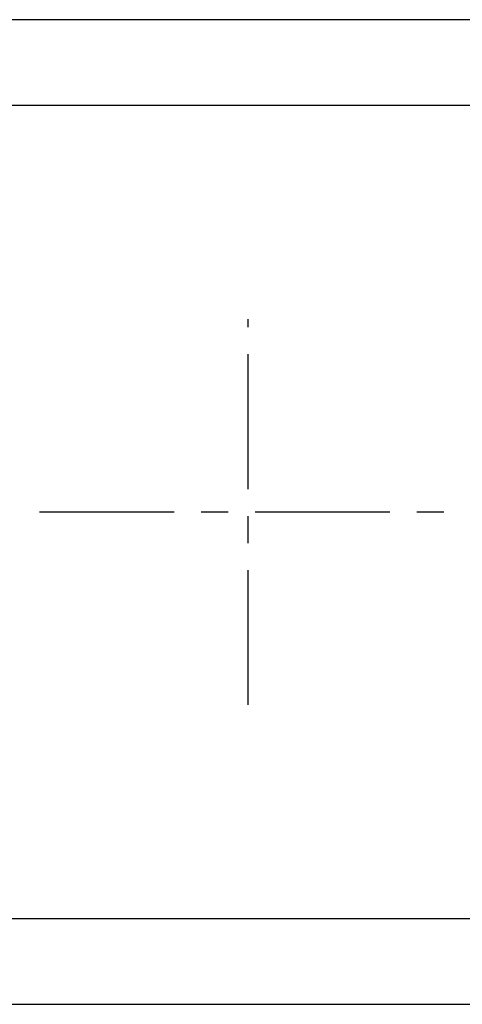
# Model space of a CAD drawing. Extents: x -39 to 91, y -113 to 12.
# Drawn here: x -5 to 5, y -11 to 11 of the extents above; entities that cross this region are included whole.
import ezdxf

# ---------------------------------------------------------------- set-up
doc = ezdxf.new("R2010")
doc.units = 0
doc.header["$LTSCALE"] = 6
doc.header["$MEASUREMENT"] = 0
doc.linetypes.add('CENTERX2', pattern=[0.8, 0.5, -0.1, 0.1, -0.1])
doc.layers.get('0').update_dxf_attribs({"linetype": 'CONTINUOUS'})
doc.layers.get('DEFPOINTS').update_dxf_attribs({"linetype": 'CONTINUOUS'})

# ---------------------------------------------------------------- blocks, each defined once
blk = doc.blocks.new('CROSS')
at = {"color": 7, "linetype": 'CENTERX2'}
for p, q in [((0, -4.292), (0, 4.292)), ((-4.645, 0), (4.645, 0)), ((-4.645, 0), (4.645, 0))]:
    blk.add_line(p, q, dxfattribs=at)

msp = doc.modelspace()

# ---------------------------------------------------------------- linework, layer by layer
at = {"color": 7, "linetype": 'CONTINUOUS'}
for p, q in [((0, 10.95), (-23.5, 10.95)), ((5.796, 10.95), (0, 10.95)), ((-23.5, 9.05), (0, 9.05)), ((0, 9.05), (5.796, 9.05)), ((0, -9.05), (-23.5, -9.05)), ((5.796, -9.05), (0, -9.05)), ((-23.5, -10.95), (0, -10.95)), ((0, -10.95), (5.796, -10.95))]:
    msp.add_line(p, q, dxfattribs=at)

# ---------------------------------------------------------------- block references
at = {"layer": 'DEFPOINTS'}
msp.add_blockref('CROSS', (0, 0), dxfattribs=at)

doc.saveas('drawing.dxf')
